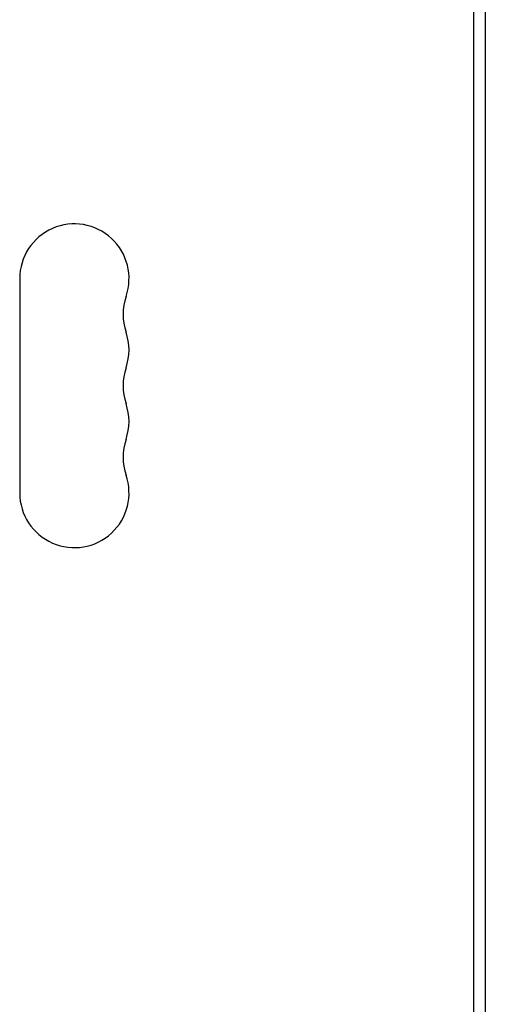
# Model space of a CAD drawing. Units: millimetres. Extents: x -7715 to 7388, y -9431 to 7100.
# Drawn here: x -3804 to -3685, y -525 to -272 of the extents above; entities that cross this region are included whole.
import ezdxf

# ---------------------------------------------------------------- set-up
doc = ezdxf.new("R2010")
doc.units = ezdxf.units.MM
doc.header["$LTSCALE"] = 20
doc.layers.add('2d', color=230, linetype='Continuous')

msp = doc.modelspace()

# ---------------------------------------------------------------- linework, layer by layer
at = {"layer": '2d'}
for p, q in [((-3687.83, -233.5), (-3687.83, -848.5)), ((-3684.83, -234.47), (-3684.83, -847.53)), ((-3804.08, -338.5), (-3804.08, -393.5))]:
    msp.add_line(p, q, dxfattribs=at)
for centre, start, end in [((-3790.08, -338.5), 340.8901, 180), ((-3763.62, -347.67), 160.8901, 199.1099), ((-3790.08, -356.83), 340.8901, 19.1099), ((-3763.62, -366), 160.8901, 199.1099), ((-3790.08, -375.17), 340.8901, 19.1099), ((-3763.62, -384.33), 160.8901, 199.1099), ((-3790.08, -393.5), 180, 19.1099)]:
    msp.add_arc(centre, 14, start, end, dxfattribs=at)

doc.saveas('drawing.dxf')
